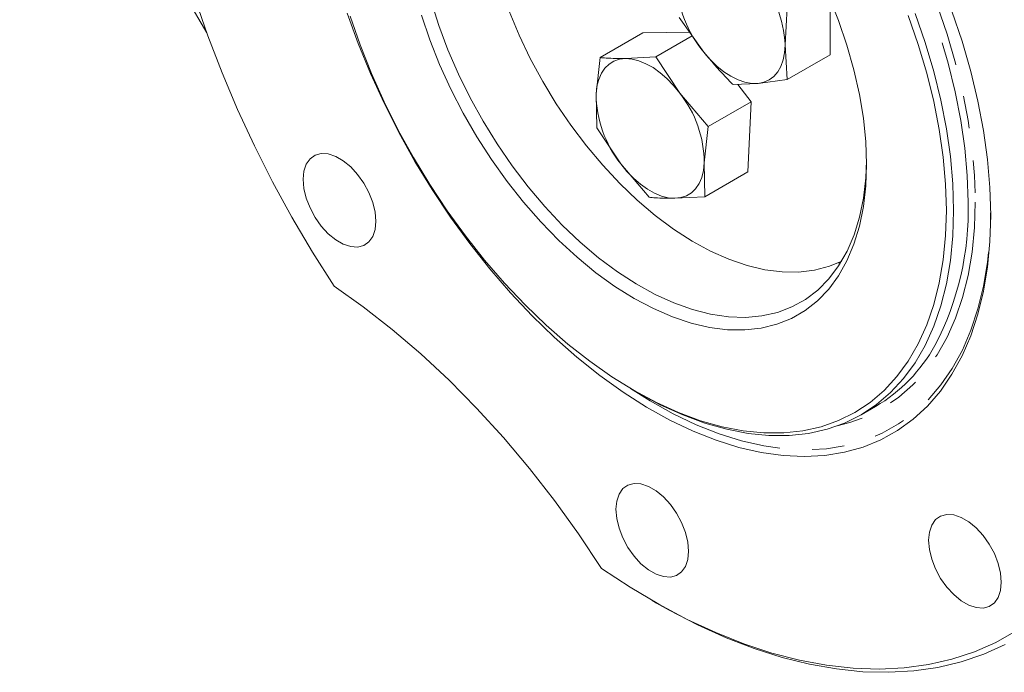
# Model space of a CAD drawing. Units: millimetres. Extents: x 7 to 835, y 9 to 581.
# Drawn here: x 654 to 692, y 400 to 425 of the extents above; entities that cross this region are included whole.
import ezdxf

# ---------------------------------------------------------------- set-up
doc = ezdxf.new("R2010")
doc.units = ezdxf.units.MM
doc.linetypes.add('PHANTOM', pattern=[12.7, 6.35, -1.27, 1.27, -1.27, 1.27, -1.27])

msp = doc.modelspace()

# ---------------------------------------------------------------- linework, layer by layer
at = {"color": 7, "linetype": 'Continuous', "lineweight": 0}
for p, q in [((653.801874, 437.53645), (661.132562, 424.839325)), ((683.781954, 424.373923), (683.86764, 425.84027)), ((685.551968, 423.978848), (685.548489, 426.170791)), ((679.6295, 425.449333), (680.603349, 424.08072)), ((678.215419, 424.845056), (676.535585, 423.875308)), ((680.0455, 424.864702), (678.215419, 424.845056)), ((680.146287, 424.72306), (678.71837, 423.898741)), ((683.872134, 423.009101), (683.781954, 424.373923)), ((678.71837, 423.898741), (677.539045, 423.836262)), ((679.65743, 422.484538), (678.71837, 423.898741)), ((685.551968, 423.978848), (683.872134, 423.009101)), ((676.535585, 423.875308), (676.383252, 422.449389)), ((681.753064, 422.813632), (682.724666, 422.860604)), ((682.45219, 422.141608), (681.939218, 422.822632)), ((682.724666, 422.860604), (683.872134, 423.009101)), ((676.383252, 422.449389), (676.406786, 421.124995)), ((680.772356, 421.17186), (679.65743, 422.484538)), ((682.45219, 422.141608), (680.772356, 421.17186)), ((682.323391, 419.391294), (682.45219, 422.141608)), ((676.406786, 421.124995), (677.345846, 419.710792)), ((680.620024, 419.745941), (680.772356, 421.17186)), ((677.345846, 419.710792), (678.460772, 418.398114)), ((680.643557, 418.421547), (680.620024, 419.745941)), ((682.323391, 419.391294), (680.643557, 418.421547)), ((679.464232, 418.359068), (680.643557, 418.421547)), ((677.871032, 410.82439), (678.01243, 410.742736)), ((686.762949, 409.875261), (687.328635, 410.201824)), ((678.576923, 402.597101), (678.753671, 402.495033))]:
    msp.add_line(p, q, dxfattribs=at)
at = {"color": 8, "linetype": 'PHANTOM', "lineweight": 0}
msp.add_line((685.960088, 415.832512), (685.849229, 415.830319), dxfattribs=at)
at = {"color": 8, "linetype": 'PHANTOM', "lineweight": 0, "flags": 128}
for points in [[(668.420368, 439.591092), (668.917531, 440.07955), (669.490611, 440.524939), (670.109678, 440.895165), (670.77165, 441.188384), (671.473227, 441.403135), (672.210915, 441.538349), (672.981039, 441.593351), (673.779762, 441.567868), (674.603105, 441.462027), (675.446965, 441.276355), (676.307139, 441.011776), (677.179342, 440.66961), (678.059228, 440.25156), (678.942413, 439.75971), (679.824499, 439.19651), (680.701089, 438.564765), (681.567817, 437.867623), (682.420366, 437.108557), (683.254487, 436.291349), (684.066025, 435.42007), (684.850937, 434.499061), (685.605313, 433.53291), (686.325395, 432.52643), (687.007594, 431.484635), (687.648513, 430.412717), (688.244958, 429.316015), (688.793958, 428.199992), (689.292778, 427.070209), (689.738932, 425.932294), (690.130199, 424.791917), (690.464628, 423.654758), (690.740553, 422.526483), (690.956601, 421.412713), (691.111694, 420.318997), (691.20506, 419.250783), (691.236233, 418.213393)], [(690.953391, 418.213393), (690.921865, 419.2509), (690.827449, 420.319519), (690.670623, 421.413804), (690.452187, 422.52818), (690.173253, 423.656967), (689.835244, 424.794414), (689.439881, 425.934724), (688.989179, 427.072086), (688.485435, 428.200706), (687.931216, 429.314831), (687.329346, 430.408785), (686.682892, 431.476992), (685.995148, 432.51401), (685.269618, 433.514554), (684.510001, 434.473525), (683.720166, 435.386038), (682.904139, 436.247441), (682.066078, 437.053346), (681.210253, 437.799645), (680.341026, 438.482536), (679.462825, 439.098539), (678.580127, 439.644515), (677.697428, 440.117681), (676.819228, 440.515627), (675.950001, 440.836324), (675.094176, 441.078139), (674.256114, 441.23984), (673.440087, 441.320601), (672.650253, 441.320012), (672.613339, 441.317952)], [(691.236233, 418.213393), (691.20506, 417.211996), (691.111694, 416.25158), (690.956601, 415.33693), (690.740553, 414.472603), (690.464628, 413.662905), (690.130199, 412.91187), (689.738932, 412.223239), (689.292778, 411.600443), (688.793958, 411.046585), (688.244958, 410.564424), (687.648513, 410.156363), (687.007594, 409.824433), (686.325395, 409.57029), (685.826422, 409.439654)], [(677.731509, 410.90588), (678.495143, 410.424092), (679.400493, 409.919493), (680.302608, 409.488846), (681.197187, 409.134204), (682.07997, 408.857258), (682.946748, 408.659325), (683.793391, 408.541351), (684.615864, 408.503896), (685.410248, 408.54714), (686.172757, 408.670877), (686.899758, 408.874517), (687.587787, 409.157088), (688.233563, 409.517246), (688.834011, 409.953273), (689.386268, 410.463092), (689.887702, 411.044273), (690.335925, 411.694046), (690.7288, 412.409315), (691.064455, 413.186672), (691.341291, 414.022412), (691.557987, 414.912552), (691.713513, 415.852851), (691.807125, 416.838827), (691.83819, 417.784472)]]:
    msp.add_lwpolyline(points, dxfattribs=at)
at = {"color": 7, "linetype": 'Continuous', "lineweight": 0, "flags": 128}
for points in [[(674.105131, 436.511735), (673.73494, 436.233851), (673.302786, 435.811967), (672.92221, 435.319892), (672.596029, 434.761271), (672.32666, 434.140239), (672.116096, 433.461394), (671.965897, 432.729762), (671.877173, 431.95076), (671.850583, 431.130155), (671.886323, 430.274023), (671.984128, 429.388701), (672.143275, 428.480746), (672.362584, 427.556878), (672.640433, 426.623938), (672.974764, 425.688833), (673.363102, 424.758487), (673.802572, 423.839787), (674.28992, 422.939535), (674.821538, 422.064395), (675.39349, 421.220849), (676.001542, 420.41514)], [(685.494584, 426.298333), (685.879749, 425.329553), (686.21022, 424.358168), (686.48374, 423.390813), (686.69844, 422.434096), (686.852853, 421.494552), (686.945925, 420.578599), (686.97702, 419.692495)], [(660.676348, 426.172162), (661.173606, 424.72594), (661.727087, 423.281753), (662.335005, 421.844268), (662.995395, 420.418126), (663.706125, 419.007935), (664.464898, 417.61825), (665.269264, 416.253559), (666.116625, 414.91827)], [(669.920044, 426.088071), (670.221137, 425.133329), (670.577762, 424.178361), (670.987418, 423.229866), (671.447231, 422.294497), (671.953977, 421.378815), (672.5041, 420.489243), (673.093742, 419.632021), (673.718768, 418.81316), (674.374792, 418.038406), (675.057214, 417.313193), (675.761247, 416.642606), (676.481953, 416.031351), (677.214275, 415.483714), (677.953079, 415.003537), (678.69318, 414.594187), (679.429389, 414.258537), (680.156541, 413.99894), (680.869535, 413.817218), (681.563371, 413.714645), (682.233182, 413.69194), (682.87427, 413.749263), (683.482137, 413.886211), (684.05252, 414.101825), (684.581418, 414.394591), (685.065122, 414.762457), (685.500238, 415.202841), (685.883715, 415.712655), (686.212863, 416.288323), (686.485372, 416.925807), (686.699332, 417.620636), (686.853241, 418.367935), (686.946021, 419.162464), (686.97604, 419.847268)], [(691.838379, 417.7025), (691.806788, 416.664473), (691.712166, 415.667867), (691.554964, 414.71743), (691.335931, 413.817693), (691.056111, 412.972942), (690.716837, 412.187204), (690.319726, 411.464223), (689.866671, 410.807444), (689.35983, 410.219997), (688.801618, 409.704681), (688.194697, 409.263953), (687.541958, 408.899912), (686.846512, 408.614294), (686.111673, 408.408459), (685.340942, 408.283388), (684.537993, 408.239678), (683.706652, 408.277536), (682.850881, 408.396783), (681.974758, 408.596849), (681.082458, 408.876782), (680.178233, 409.235247), (679.266392, 409.670537), (678.351281, 410.180577), (677.437261, 410.762936), (676.528686, 411.414839), (675.629888, 412.13318), (674.745149, 412.914535), (673.878686, 413.755181), (673.034627, 414.651111), (672.216995, 415.598057), (671.429686, 416.591505), (670.676452, 417.626722), (669.960883, 418.698774), (669.286388, 419.802552), (668.656183, 420.932796), (668.073269, 422.084121), (667.540426, 423.251039), (667.060191, 424.42799), (666.634854, 425.609364)], [(666.746545, 425.503612), (667.137389, 424.376336), (667.582939, 423.251972), (668.080926, 422.136253), (668.62881, 421.034861), (669.223801, 419.953411), (669.862867, 418.897413), (670.54275, 417.872248), (671.259987, 416.88314), (672.010922, 415.935129), (672.791729, 415.033046), (673.598429, 414.181488), (674.426912, 413.384795), (675.272955, 412.647025), (676.132247, 411.97194), (677.00041, 411.362977), (677.87302, 410.823242), (678.74563, 410.355484), (679.613793, 409.962086), (680.473085, 409.645054), (681.319128, 409.406003), (682.147611, 409.246151), (682.954311, 409.166312), (683.735118, 409.166894), (684.486053, 409.247894), (685.20329, 409.408898), (685.883173, 409.649087), (686.522239, 409.967236), (687.11723, 410.361724), (687.665114, 410.830541), (688.163101, 411.371298), (688.608651, 411.98124), (688.999495, 412.657257), (689.333642, 413.395907), (689.609387, 414.193423), (689.825327, 415.045743), (689.98036, 415.948524), (690.073697, 416.897164), (690.104863, 417.88683)], [(686.97702, 419.692495), (686.945925, 418.842292), (686.852853, 418.033798), (686.69844, 417.272536), (686.48374, 416.563706), (686.21022, 415.91215), (685.879749, 415.322319), (685.494584, 414.798241), (685.057355, 414.343498), (684.57105, 413.961195), (684.038991, 413.653944), (683.464813, 413.423844), (682.852436, 413.272466), (682.206045, 413.200845), (681.530055, 413.20947), (680.829084, 413.298281), (680.10792, 413.466673), (679.371489, 413.713494), (678.624822, 414.03706), (677.87302, 414.435159), (677.121218, 414.905073), (676.374551, 415.44359), (675.63812, 416.047033), (674.916956, 416.71128), (674.215985, 417.431792), (673.539995, 418.203649), (672.893604, 419.021578), (672.281228, 419.87999), (671.707049, 420.773023), (671.17499, 421.694577), (670.688685, 422.638355), (670.251457, 423.597911), (669.866291, 424.566691), (669.53582, 425.538076)], [(690.104863, 417.88683), (690.073697, 418.912479), (689.98036, 419.968884), (689.825327, 421.050662), (689.609387, 422.1523), (689.333642, 423.268186), (688.999495, 424.392632), (688.608651, 425.519909)], [(688.874195, 425.60816), (689.269558, 424.46785), (689.607568, 423.330404), (689.886501, 422.201617), (690.104937, 421.087241), (690.261763, 419.992956), (690.35618, 418.924337), (690.387705, 417.88683)], [(690.319726, 425.694177), (690.716837, 424.512701), (691.056111, 423.335246), (691.335931, 422.167421), (691.554964, 421.014794), (691.712166, 419.882856), (691.806788, 418.777001), (691.838379, 417.7025)], [(683.781954, 424.373923), (683.764314, 424.064329), (683.710679, 423.780908), (683.621968, 423.528511), (683.499698, 423.311455), (683.34596, 423.133455), (683.163387, 422.997556), (682.955101, 422.906084), (682.724666, 422.860604)], [(682.724666, 422.860604), (682.476026, 422.861893), (682.213434, 422.90993), (681.941383, 423.003893), (681.664529, 423.142174), (681.387608, 423.322408), (681.115359, 423.541509), (680.85244, 423.79573), (680.603349, 424.08072)], [(676.383252, 422.449389), (676.415935, 422.748718), (676.484304, 423.019796), (676.587191, 423.257986), (676.722834, 423.459213), (676.888913, 423.620033), (677.082586, 423.737694), (677.30054, 423.810184), (677.539045, 423.836262)], [(677.539045, 423.836262), (677.79402, 423.815482), (678.061102, 423.748199), (678.335722, 423.635564), (678.613181, 423.479506), (678.888732, 423.282694), (679.157659, 423.048495), (679.415362, 422.780917), (679.65743, 422.484538)], [(664.90645, 419.103403), (664.937547, 418.743792), (665.029479, 418.363994), (665.178228, 417.980607), (665.377294, 417.610389), (665.617976, 417.269518), (665.889755, 416.972893), (666.180752, 416.733477), (666.478251, 416.561734), (666.769249, 416.465171), (667.041028, 416.448007), (667.28171, 416.510993), (667.480775, 416.651375), (667.629525, 416.863019), (667.721457, 417.136674), (667.752554, 417.460381), (667.721457, 417.819992), (667.629525, 418.19979), (667.480775, 418.583176), (667.28171, 418.953395), (667.041028, 419.294266), (666.769249, 419.590891), (666.478251, 419.830307), (666.180752, 420.002049), (665.889755, 420.098613), (665.617976, 420.115777), (665.377294, 420.052791), (665.178228, 419.912409), (665.029479, 419.700765), (664.937547, 419.427109), (664.90645, 419.103403)], [(676.001542, 420.41514), (676.641192, 419.653233), (677.307703, 418.940771), (677.996142, 418.283027), (678.701412, 417.684871), (679.41829, 417.150732), (680.14147, 416.684565), (680.865596, 416.28982), (681.585309, 415.96942), (682.295279, 415.725738), (682.990251, 415.560578), (683.665078, 415.475162), (684.314765, 415.470122), (684.934502, 415.545497), (685.519699, 415.700727), (686.002609, 415.902465)], [(679.464232, 418.359068), (679.209257, 418.379848), (678.942174, 418.447131), (678.667554, 418.559765), (678.390095, 418.715824), (678.114544, 418.912636), (677.845617, 419.146835), (677.587914, 419.414413), (677.345846, 419.710792)], [(680.620024, 419.745941), (680.587341, 419.446612), (680.518972, 419.175534), (680.416086, 418.937344), (680.280442, 418.736117), (680.114363, 418.575297), (679.92069, 418.457636), (679.702736, 418.385146), (679.464232, 418.359068)], [(690.387705, 417.88683), (690.35618, 416.885721), (690.261763, 415.926113), (690.104937, 415.012895), (689.886501, 414.150721), (689.607568, 413.343984), (689.269558, 412.596794), (688.874195, 411.912961), (688.423493, 411.295967), (687.919749, 410.748958), (687.36553, 410.274721), (686.76366, 409.875672), (686.117206, 409.553844), (685.429462, 409.310879), (684.703933, 409.148013), (683.944316, 409.066077), (683.154481, 409.065488), (682.338454, 409.146249), (681.500393, 409.30795), (680.644568, 409.549765), (679.775341, 409.870462), (678.89714, 410.268408), (678.014441, 410.741575), (678.01243, 410.742736)], [(676.596472, 403.855948), (675.695452, 405.206409), (674.751339, 406.515235), (673.767809, 407.77733), (672.748693, 408.987779), (671.697959, 410.141868), (670.619698, 411.235104), (669.51811, 412.26323), (668.397482, 413.222242), (667.262181, 414.108406), (666.116625, 414.91827)], [(677.157075, 406.172587), (677.188172, 405.812976), (677.280104, 405.433178), (677.428853, 405.049792), (677.627919, 404.679573), (677.868601, 404.338702), (678.14038, 404.042077), (678.431377, 403.802661), (678.728876, 403.630919), (679.019874, 403.534355), (679.291653, 403.517191), (679.532335, 403.580177), (679.7314, 403.72056), (679.88015, 403.932203), (679.972082, 404.205859), (680.003179, 404.529566), (679.972082, 404.889176), (679.88015, 405.268975), (679.7314, 405.652361), (679.532335, 406.02258), (679.291653, 406.36345), (679.019874, 406.660076), (678.728876, 406.899491), (678.431377, 407.071234), (678.14038, 407.167797), (677.868601, 407.184961), (677.627919, 407.121975), (677.428853, 406.981593), (677.280104, 406.769949), (677.188172, 406.496294), (677.157075, 406.172587)], [(689.407699, 404.959132), (689.438797, 404.599521), (689.530729, 404.219723), (689.679478, 403.836337), (689.878544, 403.466118), (690.119226, 403.125247), (690.391005, 402.828622), (690.682002, 402.589206), (690.979501, 402.417464), (691.270499, 402.3209), (691.542278, 402.303737), (691.78296, 402.366722), (691.982025, 402.507105), (692.130775, 402.718748), (692.222707, 402.992404), (692.253804, 403.316111), (692.222707, 403.675722), (692.130775, 404.05552), (691.982025, 404.438906), (691.78296, 404.809125), (691.542278, 405.149995), (691.270499, 405.446621), (690.979501, 405.686036), (690.682002, 405.857779), (690.391005, 405.954342), (690.119226, 405.971506), (689.878544, 405.908521), (689.679478, 405.768138), (689.530729, 405.556494), (689.438797, 405.282839), (689.407699, 404.959132)], [(676.596472, 403.855948), (677.713761, 403.117391), (678.833848, 402.450667), (679.953116, 401.857929), (681.067948, 401.341092), (682.174745, 400.901825), (683.269931, 400.541547), (684.349969, 400.261423), (685.41137, 400.062356), (686.450706, 399.94499), (687.46462, 399.909703), (688.449836, 399.956611), (689.403172, 400.08556), (690.32155, 400.296136), (691.202002, 400.587656), (692.041685, 400.959181), (692.837886, 401.40951)], [(692.399832, 400.873163), (691.564241, 400.495757), (690.68809, 400.197407), (689.774152, 399.979059), (688.825323, 399.841403), (687.844607, 399.784876), (686.835111, 399.809658), (685.800031, 399.915668), (684.742645, 400.102572), (683.666303, 400.369778), (682.574412, 400.716439), (681.470432, 401.141458), (680.357858, 401.643489), (679.240213, 402.220941), (678.753671, 402.495033)]]:
    msp.add_lwpolyline(points, dxfattribs=at)
at = {"color": 7, "linetype": 'Continuous', "lineweight": 0}
for centre, radius, start, end in [((679.178108, 424.155622), 4.609019, 2.7147645, 39.8236003), ((684.143167, 427.032456), 4.609019, 182.7147645, 219.8236003), ((680.85274, 422.481906), 4.469606, 180.4168333, 218.3154493), ((676.150536, 419.713424), 4.469606, 0.4168333, 38.3154493), ((684.091636, 415.680632), 6.363607, 300.5755154, 330.9869085)]:
    msp.add_arc(centre, radius, start, end, dxfattribs=at)
at = {"color": 8, "linetype": 'PHANTOM', "lineweight": 0}
msp.add_arc((679.538534, 417.888368), 11.419483, 332.3799299, 1.6309909, dxfattribs=at)
at = {"color": 7, "linetype": 'Continuous', "lineweight": 0}
for points, knots in [([(680.603349, 424.08072), (680.878742, 423.756367), (681.246754, 423.322929), (681.65126, 422.916036), (681.753064, 422.813632)], [0, 0, 0, 0, 0.748326855, 1, 1, 1, 1]), ([(677.539045, 423.836262), (677.275438, 423.83887), (676.923176, 423.842356), (676.613517, 423.868683), (676.535585, 423.875308)], [0, 0, 0, 0, 0.748326855, 1, 1, 1, 1]), ([(678.460772, 418.398114), (678.538704, 418.391489), (678.848363, 418.365162), (679.200625, 418.361677), (679.464232, 418.359068)], [0, 0, 0, 0, 0.251673145, 1, 1, 1, 1])]:
    msp.add_open_spline(points, degree=3, knots=knots, dxfattribs=at)

doc.saveas('drawing.dxf')
